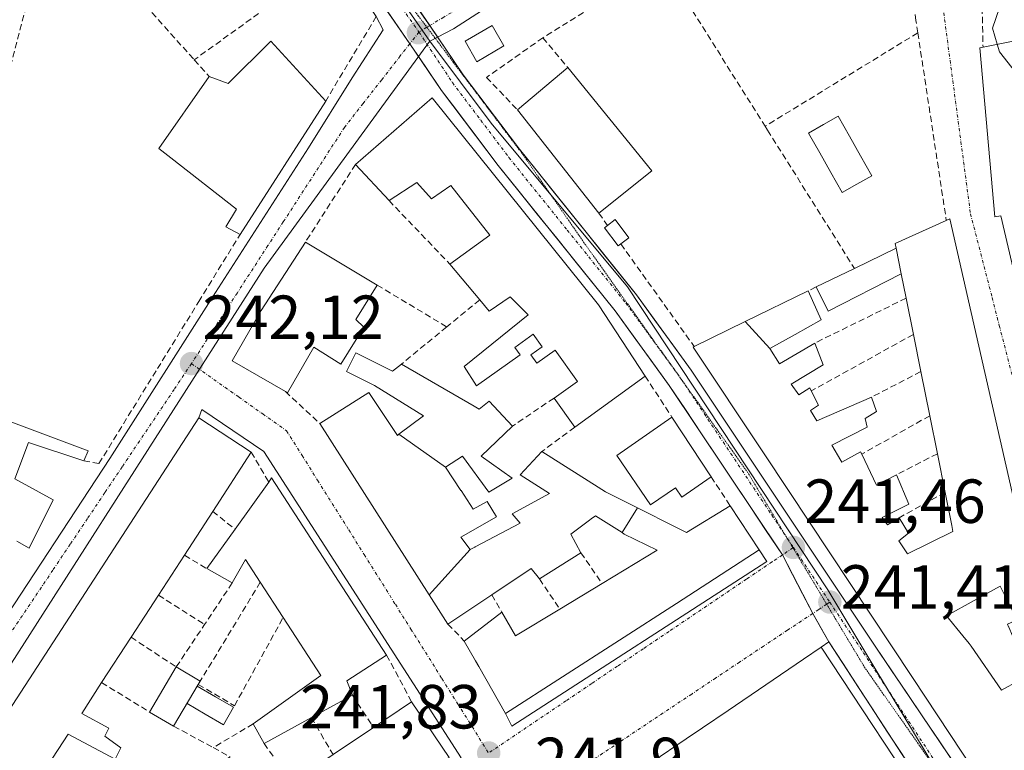
# Model space of a CAD drawing. Units: metres. Extents: x 625993 to 629488, y 4646278 to 4648653.
# Drawn here: x 629030 to 629189, y 4648361 to 4648478 of the extents above; entities that cross this region are included whole.
import ezdxf
from ezdxf.enums import TextEntityAlignment as Align

# ---------------------------------------------------------------- set-up
doc = ezdxf.new("R2010")
doc.units = ezdxf.units.M
doc.header["$MEASUREMENT"] = 0
for name, pattern in [('TRAZO_Y_PUNTO', [1, 0.5, -0.25, 0, -0.25]), ('TRAZOS2', [0.375, 0.25, -0.125]), ('TRAZOSX2', [1.5, 1, -0.5])]:
    doc.linetypes.add(name, pattern=pattern)
for name, color, linetype, lineweight in [('Carretera de calzada única', 19, 'Continuous', 13), ('Carretera de calzada única Cxs', 19, 'Continuous', 13), ('Carretera de calzada única eje', 19, 'TRAZO_Y_PUNTO', 0), ('Carátula', 7, 'Continuous', 5), ('Curva de nivel normal', 36, 'Continuous', 0), ('Edificación', 1, 'Continuous', 13), ('Edificación Cxs', 1, 'Continuous', 13), ('Edificación ligera', 1, 'Continuous', 0), ('Edificación ligera Cxs', 1, 'Continuous', 0), ('Elemento construido', 1, 'Continuous', 0), ('Muro lineal', 1, 'TRAZOSX2', 13), ('Núcleo urbano CxS', 19, 'Continuous', 0), ('Piscina', 142, 'Continuous', 0), ('Piscina CxS', 142, 'Continuous', 0), ('Punto de cota en terreno', 7, 'Continuous', 0), ('Rótulo de punto de cota en terreno', 19, 'Continuous', 0), ('Vía pecuaria eje', 92, 'TRAZOS2', 0), ('Vía urbana eje', 5, 'TRAZO_Y_PUNTO', 0)]:
    doc.layers.add(name, color=color, linetype=linetype, lineweight=lineweight)
doc.styles.add('Arial', font='txt', dxfattribs={"height": 0.2})

# ---------------------------------------------------------------- blocks, each defined once
blk = doc.blocks.new('5PATER')
at = {"layer": 'Carátula', "linetype": 'Continuous', "lineweight": 5}
h = blk.add_hatch(color=250, dxfattribs=at)
edge = h.paths.add_edge_path()
edge.add_ellipse((0, 0.01), major_axis=(-1.33, -1.34), ratio=0.999422, start_angle=0, end_angle=360)
blk = doc.blocks.new('*U190')
at = {"layer": 'Carretera de calzada única Cxs', "color": 19, "linetype": 'Continuous', "lineweight": 13}
for points in [[(629172.26, 4648360.43, 241.33), (629169.93, 4648364.01, 241.32), (629167.6, 4648367.6, 241.37), (629165.26, 4648371.18, 241.38), (629162.93, 4648374.76, 241.39), (629160.6, 4648378.34, 241.36), (629159.31, 4648380.63, 241.37), (629158.01, 4648382.92, 241.39), (629156.38, 4648386.06, 241.42), (629154.75, 4648389.19, 241.44), (629153.12, 4648392.32, 241.44), (629150.52, 4648396.22, 241.47), (629147.93, 4648400.11, 241.49), (629145.33, 4648404.01, 241.52), (629142.73, 4648407.9, 241.52), (629140.13, 4648411.8, 241.52), (629137.54, 4648415.69, 241.51), (629134.94, 4648419.59, 241.55), (629132.04, 4648423.58, 241.53), (629129.13, 4648427.57, 241.58), (629126.23, 4648431.56, 241.6), (629123.1, 4648435.46, 241.64), (629119.97, 4648439.35, 241.68), (629116.84, 4648443.25, 241.69), (629113.7, 4648447.14, 241.72), (629110.57, 4648451.04, 241.76), (629107.44, 4648454.93, 241.82), (629105.16, 4648457.96, 241.84), (629102.88, 4648460.98, 241.87), (629100.59, 4648464.01, 241.88), (629098.31, 4648467.03, 241.91), (629095.76, 4648470.77, 241.91), (629093.2, 4648474.5, 241.89), (629090.71, 4648478.13, 241.86), (629088.23, 4648481.76, 241.85)], [(629093.39, 4648481.84, 241.83), (629096.19, 4648477.74, 241.86), (629099, 4648473.64, 241.91), (629101.8, 4648469.54, 241.91), (629104.81, 4648465.55, 241.87), (629107.82, 4648461.56, 241.82), (629110.83, 4648457.57, 241.78), (629113.52, 4648454.23, 241.77), (629116.2, 4648450.88, 241.73), (629118.89, 4648447.54, 241.74), (629121.58, 4648444.2, 241.68), (629124.27, 4648440.86, 241.65), (629126.95, 4648437.51, 241.61), (629129.64, 4648434.17, 241.59), (629132.58, 4648430.13, 241.58), (629135.53, 4648426.09, 241.57), (629138.47, 4648422.05, 241.58), (629141.15, 4648418.03, 241.52), (629143.83, 4648414.01, 241.54), (629146.51, 4648409.98, 241.52), (629149.19, 4648405.96, 241.53), (629151.87, 4648401.94, 241.47), (629154.55, 4648397.92, 241.47), (629157.23, 4648393.9, 241.46), (629159.91, 4648389.88, 241.44), (629162.59, 4648385.85, 241.41), (629165.27, 4648381.83, 241.37), (629167.95, 4648377.81, 241.36), (629170.58, 4648373.92, 241.31), (629173.2, 4648370.03, 241.31), (629175.83, 4648366.14, 241.28), (629178.46, 4648362.25, 241.28), (629181.08, 4648358.35, 241.26)]]:
    blk.add_polyline3d(points, dxfattribs=at)

msp = doc.modelspace()

# ---------------------------------------------------------------- linework, layer by layer
at = {"layer": 'Carretera de calzada única', "color": 19, "linetype": 'Continuous', "lineweight": 13}
for points in [[(629023.1, 4648584.57), (629046.85, 4648550.8), (629079.36, 4648502.33), (629096.4, 4648477.43)], [(629093.2, 4648474.5), (629075.8, 4648499.92), (629044.32, 4648546.86)], [(629096.4, 4648477.43), (629101.8, 4648469.54), (629110.83, 4648457.57), (629129.64, 4648434.17), (629138.47, 4648422.05), (629167.95, 4648377.81), (629209.97, 4648315.55), (629225.13, 4648292.59), (629235.52, 4648275.5), (629238.23, 4648270.61)], [(629153.12, 4648392.32), (629134.94, 4648419.59), (629126.23, 4648431.56), (629107.44, 4648454.93), (629098.31, 4648467.03), (629093.2, 4648474.5)], [(629158.01, 4648382.92), (629153.12, 4648392.32)], [(629160.6, 4648378.34), (629158.01, 4648382.92)], [(629190.74, 4648333.02), (629188.05, 4648336.99), (629185.36, 4648340.97), (629182.67, 4648344.94), (629179.97, 4648348.91), (629177.28, 4648352.88), (629174.59, 4648356.85), (629172.26, 4648360.43), (629169.93, 4648364.01), (629167.6, 4648367.6), (629165.26, 4648371.18), (629162.93, 4648374.76), (629160.6, 4648378.34)]]:
    msp.add_lwpolyline(points, dxfattribs=at)
at = {"layer": 'Carretera de calzada única eje', "color": 19, "linetype": 'TRAZO_Y_PUNTO', "lineweight": 0}
for points in [[(629069.97, 4648512.46), (629077.58, 4648501.12), (629088.8, 4648484.73), (629094.68, 4648476.4)], [(629094.68, 4648476.4), (629100.06, 4648468.28), (629104.62, 4648462.23), (629109.13, 4648456.25), (629118.53, 4648444.57), (629127.93, 4648432.86), (629132.35, 4648426.8), (629136.15, 4648421.58)], [(629136.15, 4648421.58), (629136.7, 4648420.82), (629136.87, 4648420.57)], [(629136.87, 4648420.57), (629151.44, 4648398.7), (629153.91, 4648394.99)], [(629153.91, 4648394.99), (629154.89, 4648393.52)], [(629154.89, 4648393.52), (629160.74, 4648384.74)], [(629160.74, 4648384.74), (629166.16, 4648376.61), (629184.38, 4648348.97), (629191.43, 4648338.52)]]:
    msp.add_lwpolyline(points, dxfattribs=at)
at = {"layer": 'Curva de nivel normal', "color": 36, "linetype": 'Continuous', "lineweight": 0}
for points in [[(629188.06, 4648480.3, 240), (629186.91, 4648477.02, 240), (629187.67, 4648474.44, 240)], [(629187.67, 4648474.44, 240), (629188.02, 4648473.24, 240), (629190.02, 4648470.68, 240), (629192.31, 4648466.41, 240), (629194.08, 4648459.82, 240), (629194.91, 4648455.08, 240), (629196.04, 4648450.99, 240), (629196.08, 4648445.22, 240), (629196.96, 4648434.28, 240), (629200.69, 4648418.54, 240), (629203.42, 4648411.31, 240), (629206.21, 4648398.76, 240), (629210.26, 4648388.13, 240), (629215.5, 4648375.8, 240), (629219.57, 4648367.51, 240), (629221.87, 4648361.79, 240), (629224.98, 4648355.39, 240), (629225.06, 4648354.42, 240)]]:
    msp.add_polyline3d(points, dxfattribs=at)
at = {"layer": 'Edificación', "color": 1, "linetype": 'Continuous', "lineweight": 13}
for points in [[(629199.69, 4648398.05, 240.89), (629188.26, 4648446.84, 240.67), (629187.27, 4648446.69, 240.67), (629184.9, 4648473.89, 240.38), (629185.39, 4648473.98, 240.36), (629200.64, 4648477.03, 239.15)], [(629070.85, 4648474.92, 241.52), (629079.69, 4648465.31, 241.96), (629065.92, 4648443.87, 242.14), (629063.62, 4648445.1, 241.83), (629065.35, 4648447.9, 241.86), (629054.79, 4648456.19, 241.57), (629052.87, 4648457.69, 241.67), (629060.94, 4648469.28, 241.65), (629064.01, 4648468.13, 241.68), (629070.85, 4648474.92, 241.52)], [(629132.14, 4648454.08, 241.78), (629123.58, 4648447.26, 241.77), (629110.53, 4648463.87, 241.89), (629118.6, 4648470.69, 241.87), (629132.14, 4648454.08, 241.78)], [(629096.78, 4648465.83, 241.95), (629123.53, 4648432.55, 241.64), (629131.05, 4648421.08, 241.59), (629119.74, 4648412.87, 241.75), (629116.4, 4648417.55, 241.71), (629120.16, 4648420.23, 241.69), (629116.58, 4648425.24, 241.69), (629113.65, 4648423.15, 241.64), (629112.69, 4648424.5, 241.65), (629114.51, 4648425.8, 241.68), (629113.07, 4648427.81, 241.72), (629110.09, 4648425.68, 241.69), (629110.94, 4648424.5, 241.65), (629103.94, 4648419.5, 241.68), (629101.96, 4648422.62, 241.66), (629112.26, 4648430.94, 241.76), (629109.32, 4648433.83, 241.75), (629105.98, 4648431.53, 241.72), (629104.46, 4648433.35, 241.7), (629099.66, 4648439.08, 241.66), (629106.05, 4648443.74, 241.76), (629099.78, 4648451.74, 241.84), (629096.71, 4648449.58, 241.82), (629094.35, 4648452.19, 241.95), (629089.86, 4648449.31, 241.91), (629084.48, 4648455.13, 242.07), (629096.78, 4648465.83, 241.95)], [(629151.1, 4648425.51, 241.84), (629152.64, 4648423.08, 241.8), (629158.35, 4648426.4, 241.49), (629159.69, 4648422.89, 241.43), (629154.51, 4648419.8, 241.6), (629155.78, 4648418.08, 241.54), (629157.51, 4648419.17, 241.52), (629157.76, 4648418.69, 241.52), (629158.92, 4648416.42, 241.54), (629157.64, 4648415.53, 241.55), (629158.64, 4648413.87, 241.56), (629167.43, 4648417.69, 241.49), (629168.26, 4648415.39, 241.44), (629166.46, 4648414.24, 241.42), (629166.78, 4648412.89, 241.39), (629161.05, 4648409.96, 241.48), (629162.54, 4648407.5, 241.4), (629162.69, 4648407.26, 241.4), (629165.71, 4648408.93, 241.3), (629165.89, 4648408.53, 241.29), (629168.26, 4648403.55, 241.19), (629171.46, 4648405.21, 241.06), (629173.44, 4648400.48, 241.25), (629169.16, 4648398.37, 241.37), (629170.05, 4648397.15, 241.37), (629171.9, 4648398.3, 241.34), (629173.38, 4648395.8, 241.31), (629171.85, 4648394.6, 241.34), (629173.26, 4648392.48, 241.34), (629180.55, 4648396.07, 241.18), (629180.35, 4648397.07, 241.17), (629179.28, 4648402.37, 241.22), (629178.05, 4648408.6, 241.18), (629176.82, 4648414.71, 241.39), (629175.39, 4648421.81, 241.55), (629174.19, 4648427.78, 241.33), (629173.03, 4648433.62, 241.22), (629172.24, 4648437.55, 241.25), (629171.42, 4648441.63, 241.34), (629171.26, 4648442.41, 241.35), (629179.48, 4648446.12, 240.99), (629180.03, 4648446.37, 240.92), (629190.35, 4648401.19, 241)], [(629085.79, 4648428.94, 241.93), (629082.12, 4648423, 241.84), (629077.78, 4648425.73, 242), (629073.55, 4648418.4, 241.95), (629073.19, 4648418.6, 241.96), (629064.64, 4648423.55, 242.17), (629069.31, 4648431.65, 242.17), (629076.42, 4648442.64, 242.16), (629087.94, 4648435.72, 241.76), (629084.5, 4648430.17, 241.97), (629085.79, 4648428.94, 241.93)], [(629147.12, 4648429.84, 241.82), (629157.26, 4648434.78, 241.88), (629159.37, 4648430.12, 241.55), (629155.17, 4648427.78, 241.66), (629151.1, 4648425.51, 241.84)], [(629214.21, 4648312.03, 241.11), (629189.48, 4648349.31, 241.23), (629185.58, 4648355.18, 241.28), (629184.1, 4648357.41, 241.29), (629184.07, 4648357.46, 241.29), (629174.02, 4648372.62, 241.33), (629170.65, 4648377.69, 241.38), (629154.08, 4648402.66, 241.49), (629150.07, 4648408.72, 241.6), (629138.76, 4648425.76, 241.66), (629138.94, 4648425.85, 241.67), (629147.12, 4648429.84, 241.82)], [(629151.1, 4648425.51, 241.84), (629147.12, 4648429.84, 241.82)], [(629151.1, 4648425.51, 241.84), (629147.12, 4648429.84, 241.82)], [(629091.44, 4648411.72, 241.98), (629095.42, 4648414.69, 241.88), (629087.55, 4648419.55, 241.88), (629083.05, 4648421.8, 241.85), (629084.55, 4648424.8, 241.88), (629090.42, 4648421.87, 241.87), (629091.85, 4648423.02, 241.84), (629103.56, 4648416.26, 241.71), (629104.38, 4648415.78, 241.7), (629105.98, 4648417.05, 241.69), (629109.71, 4648413.03, 241.74), (629104.67, 4648408.18, 241.86), (629109.67, 4648404.68, 241.9), (629105.92, 4648402.44, 241.93), (629101.67, 4648408.18, 241.9), (629098.92, 4648406.43, 241.95)], [(629096.32, 4648385.93, 241.92), (629078.72, 4648413.48, 241.97), (629086.6, 4648418.46, 241.88), (629091.21, 4648411.55, 241.99), (629091.44, 4648411.72, 241.98)], [(629021.71, 4648416.48, 241.93), (629041.48, 4648409.07, 241.97), (629040.78, 4648407.46, 242.04), (629031.87, 4648410.4, 241.97), (629029.71, 4648404.58, 242.04), (629035.85, 4648401.19, 242.23), (629032.01, 4648393.44, 242.37), (629030.01, 4648394.52, 242.35)], [(629044.8, 4648364.46, 242.29), (629044.17, 4648363.18, 242.29), (629046.73, 4648361.32, 242.19), (629046.31, 4648360.47, 242.15), (629045.82, 4648359.46, 242.11), (629038.25, 4648363.49, 242.3), (629034.94, 4648358.42, 242.33), (629030.74, 4648351.94, 242.44), (629026.25, 4648345.01, 242.22), (629021.67, 4648337.98, 242.17), (629016.98, 4648330.73, 242.24), (629011.08, 4648334.56, 242.33), (629008.52, 4648336.23, 242.28), (629059.27, 4648414.37, 242.16), (629067.71, 4648408.87, 242.19), (629061.51, 4648399.32, 242.29), (629056.95, 4648392.27, 242.33), (629052.78, 4648385.85, 242.26), (629048.37, 4648379.09, 242.29), (629043.65, 4648371.81, 242.29), (629040.44, 4648366.85, 242.29), (629044.8, 4648364.46, 242.29)], [(629141.67, 4648404.88, 241.59), (629136.93, 4648401.64, 241.59), (629135.91, 4648403.12, 241.6), (629131.92, 4648400.4, 241.6), (629126.49, 4648408.33, 241.69), (629135.36, 4648414.5, 241.54), (629141.67, 4648404.88, 241.59)], [(629098.92, 4648406.43, 241.95), (629091.44, 4648411.72, 241.98)], [(629098.92, 4648406.43, 241.95), (629091.44, 4648411.72, 241.98)], [(629102.92, 4648393.19, 241.97), (629103.67, 4648393.59, 241.97), (629103.71, 4648393.61, 241.97), (629110.94, 4648397.45, 241.98), (629109.69, 4648398.95, 241.98), (629115.69, 4648402.2, 241.85), (629110.94, 4648405.2, 241.88), (629114.44, 4648408.95, 241.77), (629123.49, 4648403.21, 241.7), (629124.69, 4648402.45, 241.69), (629129.82, 4648399.88, 241.64)], [(629098.92, 4648406.43, 241.95), (629101.43, 4648402.67, 241.93), (629101.44, 4648402.66, 241.93), (629103.42, 4648399.69, 241.95), (629105.67, 4648400.94, 241.95), (629107.17, 4648398.44, 241.98), (629101.42, 4648395.19, 241.97), (629102.92, 4648393.19, 241.97)], [(629070.98, 4648404.7, 242.13), (629089.48, 4648376.22, 241.91), (629083.07, 4648372.06, 242.02), (629083.98, 4648369.76, 242.01), (629077.39, 4648366.18, 241.96), (629069.76, 4648362.01, 241.73), (629068.03, 4648365.16, 241.69), (629078.92, 4648372.96, 242.02), (629072.85, 4648382.26, 242.01), (629069.16, 4648387.92, 242.02), (629066.76, 4648391.58, 242.12), (629064.64, 4648387.82, 242.12), (629060.55, 4648390.12, 242.32), (629065.1, 4648396.47, 242.27), (629070.51, 4648404.05, 242.16), (629070.98, 4648404.7, 242.13)], [(629129.82, 4648399.88, 241.64), (629135.98, 4648396.8, 241.6), (629137.68, 4648395.95, 241.61), (629144.73, 4648400.22, 241.54), (629149.39, 4648393.12, 241.47), (629136.09, 4648384.54, 241.69), (629108.62, 4648366.81, 241.83), (629104.28, 4648374.39, 241.88), (629103.78, 4648375.28, 241.88), (629101.96, 4648378.46, 241.92), (629108.03, 4648383.13, 241.95), (629110.21, 4648379.3, 241.91), (629117.34, 4648383.62, 241.88), (629124.13, 4648387.74, 241.79), (629131.23, 4648392.04, 241.82), (629132.96, 4648393.09, 241.77), (629127.69, 4648395.69, 241.76), (629127.35, 4648395.91, 241.76)], [(629127.35, 4648395.91, 241.76), (629123.07, 4648398.62, 241.77), (629122.37, 4648398.11, 241.77), (629122.1, 4648397.9, 241.77), (629119.1, 4648395.69, 241.8), (629120.71, 4648392.68, 241.75), (629114.05, 4648388.46, 241.84), (629112.71, 4648390.12, 241.87), (629106.37, 4648385.9, 241.95), (629099.34, 4648381.21, 241.91), (629096.34, 4648385.91, 241.92), (629096.32, 4648385.93, 241.92)], [(629129.82, 4648399.88, 241.64), (629127.35, 4648395.91, 241.76)], [(629129.82, 4648399.88, 241.64), (629127.35, 4648395.91, 241.76)], [(629096.32, 4648385.93, 241.92), (629102.92, 4648393.19, 241.97)], [(629096.32, 4648385.93, 241.92), (629102.92, 4648393.19, 241.97)], [(629190.9, 4648381.89, 241.26), (629189.28, 4648385.04, 241.19), (629188.12, 4648387.3, 241.17), (629183.96, 4648384.99, 241.21), (629179.54, 4648382.53, 241.24), (629182.13, 4648379.32, 241.23), (629183.15, 4648378.07, 241.26), (629183.46, 4648377.68, 241.28), (629188.34, 4648370.59, 241.36), (629191.08, 4648372.06, 241.36)], [(629190.9, 4648381.89, 241.26), (629189.28, 4648385.04, 241.19), (629188.12, 4648387.3, 241.17), (629183.96, 4648384.99, 241.21), (629179.54, 4648382.53, 241.24), (629182.13, 4648379.32, 241.23), (629183.15, 4648378.07, 241.26), (629183.46, 4648377.68, 241.28), (629188.34, 4648370.59, 241.36), (629191.08, 4648372.06, 241.36)], [(629147.57, 4648343.08, 241.57), (629149.77, 4648344.58, 241.66), (629156.62, 4648349.21, 241.78), (629151.43, 4648356.42, 241.82), (629149.71, 4648358.81, 241.84), (629143.46, 4648354.62, 241.8), (629136.73, 4648350.1, 241.64), (629130.1, 4648345.62, 241.78), (629123.41, 4648341.12, 242.02), (629117.3, 4648337.01, 241.91), (629109.38, 4648331.69, 242.02), (629107.37, 4648332.72, 242.08), (629099.46, 4648336.8, 242.04), (629104.53, 4648340.24, 242.03), (629137.66, 4648362.76, 241.76), (629140.29, 4648364.54, 241.77), (629144.4, 4648367.33, 241.67), (629156.52, 4648375.57, 241.47), (629159.37, 4648377.51, 241.38), (629177.76, 4648349.6, 241.35), (629198.67, 4648317.85, 241.25)], [(629059.19, 4648371.49, 241.89), (629055.23, 4648364.78, 242.08), (629051.37, 4648367.05, 242.24), (629055.64, 4648374.32, 242.17), (629059.51, 4648372.05, 241.89), (629059.19, 4648371.49, 241.89)], [(629099.53, 4648359.78, 241.88), (629080.28, 4648346.8, 242.01), (629074.25, 4648355.75, 241.79), (629080.87, 4648360.21, 241.99), (629087.35, 4648364.59, 242.03), (629093.49, 4648368.72, 241.94), (629099.53, 4648359.78, 241.88)]]:
    msp.add_polyline3d(points, dxfattribs=at)
at = {"layer": 'Edificación Cxs', "color": 1, "linetype": 'Continuous', "lineweight": 13}
for points in [[(629199.69, 4648398.05, 240.89), (629188.26, 4648446.84, 240.67), (629187.27, 4648446.69, 240.67), (629184.9, 4648473.89, 240.38), (629185.39, 4648473.98, 240.36), (629200.64, 4648477.03, 239.15)], [(629184.07, 4648357.46, 241.29), (629174.02, 4648372.62, 241.33), (629170.65, 4648377.69, 241.38), (629154.08, 4648402.66, 241.49), (629150.07, 4648408.72, 241.6), (629138.76, 4648425.76, 241.66), (629138.94, 4648425.85, 241.67), (629147.12, 4648429.84, 241.82), (629151.1, 4648425.51, 241.84), (629152.64, 4648423.08, 241.8), (629158.35, 4648426.4, 241.49), (629159.69, 4648422.89, 241.43), (629154.51, 4648419.8, 241.6), (629155.78, 4648418.08, 241.54), (629157.51, 4648419.17, 241.52), (629157.76, 4648418.69, 241.52), (629158.92, 4648416.42, 241.54), (629157.64, 4648415.53, 241.55), (629158.64, 4648413.87, 241.56), (629167.43, 4648417.69, 241.49), (629168.26, 4648415.39, 241.44), (629166.46, 4648414.24, 241.42), (629166.78, 4648412.89, 241.39), (629161.05, 4648409.96, 241.48), (629162.54, 4648407.5, 241.4), (629162.69, 4648407.26, 241.4), (629165.71, 4648408.93, 241.3), (629165.89, 4648408.53, 241.29), (629168.26, 4648403.55, 241.19), (629171.46, 4648405.21, 241.06), (629173.44, 4648400.48, 241.25), (629169.16, 4648398.37, 241.37), (629170.05, 4648397.15, 241.37), (629171.9, 4648398.3, 241.34), (629173.38, 4648395.8, 241.31), (629171.85, 4648394.6, 241.34), (629173.26, 4648392.48, 241.34), (629180.55, 4648396.07, 241.18), (629180.35, 4648397.07, 241.17), (629179.28, 4648402.37, 241.22), (629178.05, 4648408.6, 241.18), (629176.82, 4648414.71, 241.39), (629175.39, 4648421.81, 241.55), (629174.19, 4648427.78, 241.33), (629173.03, 4648433.62, 241.22), (629172.24, 4648437.55, 241.25), (629171.42, 4648441.63, 241.34), (629171.26, 4648442.41, 241.35), (629179.48, 4648446.12, 240.99), (629180.03, 4648446.37, 240.92), (629190.35, 4648401.19, 241)], [(629021.71, 4648416.48, 241.93), (629041.48, 4648409.07, 241.97), (629040.78, 4648407.46, 242.04), (629031.87, 4648410.4, 241.97), (629029.71, 4648404.58, 242.04), (629035.85, 4648401.19, 242.23), (629032.01, 4648393.44, 242.37), (629030.01, 4648394.52, 242.35)], [(629189.28, 4648385.04, 241.19), (629188.12, 4648387.3, 241.17), (629183.96, 4648384.99, 241.21), (629179.54, 4648382.53, 241.24), (629182.13, 4648379.32, 241.23), (629183.15, 4648378.07, 241.26), (629183.46, 4648377.68, 241.28), (629188.34, 4648370.59, 241.36), (629191.08, 4648372.06, 241.36)], [(629104.53, 4648340.24, 242.03), (629137.66, 4648362.76, 241.76), (629140.29, 4648364.54, 241.77), (629144.4, 4648367.33, 241.67), (629156.52, 4648375.57, 241.47), (629159.37, 4648377.51, 241.38), (629177.76, 4648349.6, 241.35)]]:
    msp.add_polyline3d(points, dxfattribs=at)
for points in [[(629070.85, 4648474.92, 241.52), (629079.69, 4648465.31, 241.96), (629065.92, 4648443.87, 242.14), (629063.62, 4648445.1, 241.83), (629065.35, 4648447.9, 241.86), (629054.79, 4648456.19, 241.57), (629052.87, 4648457.69, 241.67), (629060.94, 4648469.28, 241.65), (629064.01, 4648468.13, 241.68), (629070.85, 4648474.92, 241.52)], [(629132.14, 4648454.08, 241.78), (629123.58, 4648447.26, 241.77), (629110.53, 4648463.87, 241.89), (629118.6, 4648470.69, 241.87), (629132.14, 4648454.08, 241.78)], [(629096.78, 4648465.83, 241.95), (629123.53, 4648432.55, 241.64), (629131.05, 4648421.08, 241.59), (629119.74, 4648412.87, 241.75), (629116.4, 4648417.55, 241.71), (629120.16, 4648420.23, 241.69), (629116.58, 4648425.24, 241.69), (629113.65, 4648423.15, 241.64), (629112.69, 4648424.5, 241.65), (629114.51, 4648425.8, 241.68), (629113.07, 4648427.81, 241.72), (629110.09, 4648425.68, 241.69), (629110.94, 4648424.5, 241.65), (629103.94, 4648419.5, 241.68), (629101.96, 4648422.62, 241.66), (629112.26, 4648430.94, 241.76), (629109.32, 4648433.83, 241.75), (629105.98, 4648431.53, 241.72), (629104.46, 4648433.35, 241.7), (629099.66, 4648439.08, 241.66), (629106.05, 4648443.74, 241.76), (629099.78, 4648451.74, 241.84), (629096.71, 4648449.58, 241.82), (629094.35, 4648452.19, 241.95), (629089.86, 4648449.31, 241.91), (629084.48, 4648455.13, 242.07), (629096.78, 4648465.83, 241.95)], [(629085.79, 4648428.94, 241.93), (629082.12, 4648423, 241.84), (629077.78, 4648425.73, 242), (629073.55, 4648418.4, 241.95), (629073.19, 4648418.6, 241.96), (629064.64, 4648423.55, 242.17), (629069.31, 4648431.65, 242.17), (629076.42, 4648442.64, 242.16), (629087.94, 4648435.72, 241.76), (629084.5, 4648430.17, 241.97), (629085.79, 4648428.94, 241.93)], [(629151.1, 4648425.51, 241.84), (629147.12, 4648429.84, 241.82), (629157.26, 4648434.78, 241.88), (629159.37, 4648430.12, 241.55), (629155.17, 4648427.78, 241.66), (629151.1, 4648425.51, 241.84)], [(629098.92, 4648406.43, 241.95), (629091.44, 4648411.72, 241.98), (629095.42, 4648414.69, 241.88), (629087.55, 4648419.55, 241.88), (629083.05, 4648421.8, 241.85), (629084.55, 4648424.8, 241.88), (629090.42, 4648421.87, 241.87), (629091.85, 4648423.02, 241.84), (629103.56, 4648416.26, 241.71), (629104.38, 4648415.78, 241.7), (629105.98, 4648417.05, 241.69), (629109.71, 4648413.03, 241.74), (629104.67, 4648408.18, 241.86), (629109.67, 4648404.68, 241.9), (629105.92, 4648402.44, 241.93), (629101.67, 4648408.18, 241.9), (629098.92, 4648406.43, 241.95)], [(629091.44, 4648411.72, 241.98), (629098.92, 4648406.43, 241.95), (629101.43, 4648402.67, 241.93), (629101.44, 4648402.66, 241.93), (629103.42, 4648399.69, 241.95), (629105.67, 4648400.94, 241.95), (629107.17, 4648398.44, 241.98), (629101.42, 4648395.19, 241.97), (629102.92, 4648393.19, 241.97), (629096.32, 4648385.93, 241.92), (629078.72, 4648413.48, 241.97), (629086.6, 4648418.46, 241.88), (629091.21, 4648411.55, 241.99), (629091.44, 4648411.72, 241.98)], [(629044.8, 4648364.46, 242.29), (629044.17, 4648363.18, 242.29), (629046.73, 4648361.32, 242.19), (629046.31, 4648360.47, 242.15), (629045.82, 4648359.46, 242.11), (629038.25, 4648363.49, 242.3), (629034.94, 4648358.42, 242.33), (629030.74, 4648351.94, 242.44), (629026.25, 4648345.01, 242.22), (629021.67, 4648337.98, 242.17), (629016.98, 4648330.73, 242.24), (629011.08, 4648334.56, 242.33), (629008.52, 4648336.23, 242.28), (629059.27, 4648414.37, 242.16), (629067.71, 4648408.87, 242.19), (629061.51, 4648399.32, 242.29), (629056.95, 4648392.27, 242.33), (629052.78, 4648385.85, 242.26), (629048.37, 4648379.09, 242.29), (629043.65, 4648371.81, 242.29), (629040.44, 4648366.85, 242.29), (629044.8, 4648364.46, 242.29)], [(629141.67, 4648404.88, 241.59), (629136.93, 4648401.64, 241.59), (629135.91, 4648403.12, 241.6), (629131.92, 4648400.4, 241.6), (629126.49, 4648408.33, 241.69), (629135.36, 4648414.5, 241.54), (629141.67, 4648404.88, 241.59)], [(629129.82, 4648399.88, 241.64), (629127.35, 4648395.91, 241.76), (629123.07, 4648398.62, 241.77), (629122.37, 4648398.11, 241.77), (629122.1, 4648397.9, 241.77), (629119.1, 4648395.69, 241.8), (629120.71, 4648392.68, 241.75), (629114.05, 4648388.46, 241.84), (629112.71, 4648390.12, 241.87), (629106.37, 4648385.9, 241.95), (629099.34, 4648381.21, 241.91), (629096.34, 4648385.91, 241.92), (629096.32, 4648385.93, 241.92), (629102.92, 4648393.19, 241.97), (629103.67, 4648393.59, 241.97), (629103.71, 4648393.61, 241.97), (629110.94, 4648397.45, 241.98), (629109.69, 4648398.95, 241.98), (629115.69, 4648402.2, 241.85), (629110.94, 4648405.2, 241.88), (629114.44, 4648408.95, 241.77), (629123.49, 4648403.21, 241.7), (629124.69, 4648402.45, 241.69), (629129.82, 4648399.88, 241.64)], [(629070.98, 4648404.7, 242.13), (629089.48, 4648376.22, 241.91), (629083.07, 4648372.06, 242.02), (629083.98, 4648369.76, 242.01), (629077.39, 4648366.18, 241.96), (629069.76, 4648362.01, 241.73), (629068.03, 4648365.16, 241.69), (629078.92, 4648372.96, 242.02), (629072.85, 4648382.26, 242.01), (629069.16, 4648387.92, 242.02), (629066.76, 4648391.58, 242.12), (629064.64, 4648387.82, 242.12), (629060.55, 4648390.12, 242.32), (629065.1, 4648396.47, 242.27), (629070.51, 4648404.05, 242.16), (629070.98, 4648404.7, 242.13)], [(629127.35, 4648395.91, 241.76), (629129.82, 4648399.88, 241.64), (629135.98, 4648396.8, 241.6), (629137.68, 4648395.95, 241.61), (629144.73, 4648400.22, 241.54), (629149.39, 4648393.12, 241.47), (629136.09, 4648384.54, 241.69), (629108.62, 4648366.81, 241.83), (629104.28, 4648374.39, 241.88), (629103.78, 4648375.28, 241.88), (629101.96, 4648378.46, 241.92), (629108.03, 4648383.13, 241.95), (629110.21, 4648379.3, 241.91), (629117.34, 4648383.62, 241.88), (629124.13, 4648387.74, 241.79), (629131.23, 4648392.04, 241.82), (629132.96, 4648393.09, 241.77), (629127.69, 4648395.69, 241.76), (629127.35, 4648395.91, 241.76)], [(629190.9, 4648381.89, 241.26), (629189.32, 4648381.21, 241.28), (629189.51, 4648380.78, 241.29), (629189.52, 4648380.74, 241.29), (629189.53, 4648380.72, 241.29), (629190.13, 4648379.32, 241.34), (629192.85, 4648373.01, 241.33), (629191.08, 4648372.06, 241.36), (629188.34, 4648370.59, 241.36), (629183.46, 4648377.68, 241.28), (629183.15, 4648378.07, 241.26), (629182.13, 4648379.32, 241.23), (629179.54, 4648382.53, 241.24), (629183.96, 4648384.99, 241.21), (629188.12, 4648387.3, 241.17), (629189.28, 4648385.04, 241.19), (629190.9, 4648381.89, 241.26)], [(629059.19, 4648371.49, 241.89), (629055.23, 4648364.78, 242.08), (629051.37, 4648367.05, 242.24), (629055.64, 4648374.32, 242.17), (629059.51, 4648372.05, 241.89), (629059.19, 4648371.49, 241.89)], [(629099.53, 4648359.78, 241.88), (629080.28, 4648346.8, 242.01), (629074.25, 4648355.75, 241.79), (629080.87, 4648360.21, 241.99), (629087.35, 4648364.59, 242.03), (629093.49, 4648368.72, 241.94), (629099.53, 4648359.78, 241.88)]]:
    msp.add_polyline3d(points, close=True, dxfattribs=at)
at = {"layer": 'Edificación ligera', "color": 1, "linetype": 'Continuous', "lineweight": 0}
for points in [[(629108.35, 4648474.19, 242.11), (629104.01, 4648471.64, 241.98), (629102.1, 4648474.93, 241.94), (629106.43, 4648477.48, 242.05), (629108.35, 4648474.19, 242.11)], [(629127.14, 4648442.33, 241.66), (629126.73, 4648442.01, 241.66), (629124.51, 4648444.94, 241.71), (629125, 4648445.32, 241.72), (629126.21, 4648446.25, 241.76), (629128.44, 4648443.33, 241.68), (629127.14, 4648442.33, 241.66)], [(629172.24, 4648437.55, 241.25), (629160.5, 4648431.54, 241.56), (629158.56, 4648435.41, 241.79), (629164.71, 4648438.39, 241.5), (629171.42, 4648441.63, 241.34)], [(629171.42, 4648441.63, 241.34), (629172.24, 4648437.55, 241.25)]]:
    msp.add_polyline3d(points, dxfattribs=at)
at = {"layer": 'Edificación ligera Cxs', "color": 1, "linetype": 'Continuous', "lineweight": 0}
for points in [[(629108.35, 4648474.19, 242.11), (629104.01, 4648471.64, 241.98), (629102.1, 4648474.93, 241.94), (629106.43, 4648477.48, 242.05), (629108.35, 4648474.19, 242.11)], [(629127.14, 4648442.33, 241.66), (629126.73, 4648442.01, 241.66), (629124.51, 4648444.94, 241.71), (629125, 4648445.32, 241.72), (629126.21, 4648446.25, 241.76), (629128.44, 4648443.33, 241.68), (629127.14, 4648442.33, 241.66)], [(629172.24, 4648437.55, 241.25), (629160.5, 4648431.54, 241.56), (629158.56, 4648435.41, 241.79), (629164.71, 4648438.39, 241.5), (629171.42, 4648441.63, 241.34), (629172.24, 4648437.55, 241.25)]]:
    msp.add_polyline3d(points, close=True, dxfattribs=at)
at = {"layer": 'Elemento construido', "color": 1, "linetype": 'Continuous', "lineweight": 0}
for points in [[(629003.97, 4648378.58, 242.2), (628996.21, 4648345.35, 242.15), (628996.09, 4648344.61, 242.15), (628996.13, 4648343.87, 242.15), (628996.31, 4648343.14, 242.16), (628996.63, 4648342.48, 242.16), (628997.09, 4648341.89, 242.16), (628997.66, 4648341.41, 242.17), (628998.31, 4648341.05, 242.18), (628999.03, 4648340.83, 242.19), (628999.77, 4648340.77, 242.21), (629000.51, 4648340.86, 242.23), (629001.21, 4648341.1, 242.25), (629008.71, 4648352.34, 242.22), (629026.21, 4648379.33, 242.15), (629044.95, 4648407.81, 242.09), (629061.95, 4648434.55, 242.05), (629076.94, 4648457.79, 242.1), (629083.94, 4648469.03, 241.94), (629088.94, 4648476.78, 241.89), (629087.82, 4648478.89, 241.86)], [(629008.52, 4648336.23, 242.28), (629006.27, 4648333.48, 242.23), (629005.72, 4648332.64, 242.21), (629005.37, 4648331.71, 242.2), (629005.21, 4648330.72, 242.18), (629005.27, 4648329.72, 242.17), (629005.53, 4648328.76, 242.17), (629005.99, 4648327.87, 242.17), (629006.62, 4648327.09, 242.16), (629007.4, 4648326.47, 242.15), (629008.3, 4648326.02, 242.14), (629009.27, 4648325.78, 242.13), (629010.27, 4648325.73, 242.13), (629022.51, 4648327.73, 242.02), (629067.25, 4648337.47, 241.98), (629069.99, 4648338.97, 242), (629072.99, 4648340.97, 242.07), (629101.48, 4648359.71, 241.84), (629069.75, 4648408.94, 242.08), (629059.76, 4648415.69, 242.14), (629059.27, 4648414.37, 242.16)], [(629108.62, 4648366.81, 241.83), (629109.62, 4648364.81, 241.81), (629150.61, 4648391.29, 241.45), (629149.39, 4648393.12, 241.47)], [(629218.56, 4648286.37, 241.23), (629220.31, 4648288.12, 241.12), (629210.57, 4648302.86, 241.14), (629198.82, 4648321.11, 241.18), (629174.59, 4648356.85, 241.32), (629160.6, 4648378.34, 241.36), (629159.37, 4648377.51, 241.38)]]:
    msp.add_polyline3d(points, dxfattribs=at)
at = {"layer": 'Muro lineal', "color": 1, "linetype": 'TRAZOSX2', "lineweight": 13}
for points in [[(629174.9, 4648476.28, 240.7), (629174.6, 4648478.26, 240.72), (629171.34, 4648499.8, 240.64), (629168, 4648509.1, 240.96), (629133.89, 4648487.44, 241.92)], [(629035.66, 4648496.55, 242.22), (629027.6, 4648465.45, 242.07), (629023.51, 4648449.72, 241.94), (629019.92, 4648435.83, 241.88), (629016.52, 4648422.69, 242.11)], [(629081.05, 4648488.17, 241.89), (629058.55, 4648471.94, 241.57)], [(629081.05, 4648488.17, 241.89), (629087.82, 4648478.89, 241.86), (629079.69, 4648465.31, 241.96)], [(629133.89, 4648487.44, 241.92), (629114.62, 4648475.5, 242.03)], [(629133.89, 4648487.44, 241.92), (629150.34, 4648461.25, 241.59)], [(629047.71, 4648483.98, 241.42), (629058.55, 4648471.94, 241.57)], [(629186.17, 4648481.93, 240.1), (629185.22, 4648481.83, 240.15), (629185.39, 4648473.98, 240.36)], [(629174.9, 4648476.28, 240.7), (629150.34, 4648461.25, 241.59)], [(629174.9, 4648476.28, 240.7), (629179.48, 4648446.12, 240.99)], [(629114.62, 4648475.5, 242.03), (629105.55, 4648469.12, 241.95), (629110.53, 4648463.87, 241.89)], [(629114.62, 4648475.5, 242.03), (629118.6, 4648470.69, 241.87)], [(629058.55, 4648471.94, 241.57), (629060.94, 4648469.28, 241.65)], [(629150.34, 4648461.25, 241.59), (629150.74, 4648460.62, 241.59), (629164.71, 4648438.39, 241.5)], [(629084.48, 4648455.13, 242.07), (629076.42, 4648442.64, 242.16)], [(629089.86, 4648449.31, 241.91), (629099.66, 4648439.08, 241.66)], [(629123.58, 4648447.26, 241.77), (629125, 4648445.32, 241.72)], [(629040.78, 4648407.46, 242.04), (629043.21, 4648407.01, 242.07), (629052.62, 4648422.28, 241.98), (629059.26, 4648433.05, 241.97), (629065.92, 4648443.87, 242.14)], [(629127.14, 4648442.33, 241.66), (629138.94, 4648425.85, 241.67)], [(629087.94, 4648435.72, 241.76), (629099.14, 4648428.99, 241.73)], [(629158.56, 4648435.41, 241.79), (629157.26, 4648434.78, 241.88)], [(629104.46, 4648433.35, 241.7), (629099.14, 4648428.99, 241.73)], [(629173.03, 4648433.62, 241.22), (629158.35, 4648426.4, 241.49)], [(629099.14, 4648428.99, 241.73), (629091.85, 4648423.02, 241.84)], [(629174.19, 4648427.78, 241.33), (629157.76, 4648418.69, 241.52)], [(629131.05, 4648421.08, 241.59), (629135.36, 4648414.5, 241.54)], [(629175.39, 4648421.81, 241.55), (629167.43, 4648417.69, 241.49)], [(629073.19, 4648418.6, 241.96), (629078.72, 4648413.48, 241.97)], [(629116.4, 4648417.55, 241.71), (629109.71, 4648413.03, 241.74)], [(629176.82, 4648414.71, 241.39), (629165.89, 4648408.53, 241.29)], [(629119.74, 4648412.87, 241.75), (629114.44, 4648408.95, 241.77)], [(629067.71, 4648408.87, 242.19), (629070.51, 4648404.05, 242.16)], [(629178.05, 4648408.6, 241.18), (629171.46, 4648405.21, 241.06)], [(629141.67, 4648404.88, 241.59), (629144.73, 4648400.22, 241.54)], [(629179.28, 4648402.37, 241.22), (629171.9, 4648398.3, 241.34)], [(629061.51, 4648399.32, 242.29), (629065.1, 4648396.47, 242.27)], [(629056.95, 4648392.27, 242.33), (629060.55, 4648390.12, 242.32)], [(629120.71, 4648392.68, 241.75), (629124.13, 4648387.74, 241.79)], [(629069.16, 4648387.92, 242.02), (629059.51, 4648372.05, 241.89)], [(629064.64, 4648387.82, 242.12), (629060.21, 4648381.15, 242.09)], [(629114.05, 4648388.46, 241.84), (629117.34, 4648383.62, 241.88)], [(629052.78, 4648385.85, 242.26), (629060.21, 4648381.15, 242.09)], [(629106.37, 4648385.9, 241.95), (629108.03, 4648383.13, 241.95)], [(629048.37, 4648379.09, 242.29), (629055.64, 4648374.32, 242.17), (629060.21, 4648381.15, 242.09)], [(629059.19, 4648371.49, 241.89), (629065.01, 4648368.08, 241.69), (629072.85, 4648382.26, 242.01)], [(629099.34, 4648381.21, 241.91), (629101.96, 4648378.46, 241.92)], [(629089.48, 4648376.22, 241.91), (629093.49, 4648368.72, 241.94)], [(629043.65, 4648371.81, 242.29), (629051.37, 4648367.05, 242.24)], [(629083.98, 4648369.76, 242.01), (629087.35, 4648364.59, 242.03)], [(629077.39, 4648366.18, 241.96), (629080.87, 4648360.21, 241.99)], [(629055.23, 4648364.78, 242.08), (629061.6, 4648361.35, 241.84)], [(629068.03, 4648365.16, 241.69), (629061.6, 4648361.35, 241.84)], [(629061.6, 4648361.35, 241.84), (629064.3, 4648359.88, 241.75), (629060.8, 4648357.62, 241.95)], [(629069.76, 4648362.01, 241.73), (629074.25, 4648355.75, 241.79)]]:
    msp.add_polyline3d(points, dxfattribs=at)
at = {"layer": 'Núcleo urbano CxS', "color": 19, "linetype": 'Continuous', "lineweight": 0}
for points in [[(628995.72, 4648619.78, 242.04), (629000.48, 4648612.71, 242.01), (629027.03, 4648575.94, 241.93), (629038.69, 4648559.81, 241.92), (629043.69, 4648552.87, 241.94), (629045.75, 4648549.65, 241.93), (629045.79, 4648549.59, 241.93), (629056.03, 4648533.55, 241.93), (629057.27, 4648531.61, 241.91), (629086.48, 4648489.32, 241.88), (629096.42, 4648474.93, 241.93)], [(628995.72, 4648619.78, 242.04), (629000.48, 4648612.71, 242.01), (629027.03, 4648575.94, 241.93), (629038.69, 4648559.81, 241.92), (629043.69, 4648552.87, 241.94), (629045.75, 4648549.65, 241.93), (629045.79, 4648549.59, 241.93), (629056.03, 4648533.55, 241.93), (629057.27, 4648531.61, 241.91), (629086.48, 4648489.32, 241.88), (629096.42, 4648474.93, 241.93)], [(629027.03, 4648575.94, 241.93), (629038.69, 4648559.81, 241.92), (629043.69, 4648552.87, 241.94), (629045.75, 4648549.65, 241.93), (629045.79, 4648549.59, 241.93), (629056.03, 4648533.55, 241.93), (629057.27, 4648531.61, 241.91), (629086.48, 4648489.32, 241.88), (629096.42, 4648474.93, 241.93), (629096.39, 4648474.88, 241.93), (629069.78, 4648438.46, 242.19), (629058.16, 4648420.29, 242.15), (629029.14, 4648374.9, 242.26)], [(629187.99, 4648523.39, 238.7), (629184.92, 4648523.02, 239.13), (629168.66, 4648521.07, 240.58), (629134.46, 4648499.01, 241.83), (629100.24, 4648476.94, 242), (629096.42, 4648474.93, 241.93)], [(629187.99, 4648523.39, 238.7), (629184.92, 4648523.02, 239.13), (629168.66, 4648521.07, 240.58), (629134.46, 4648499.01, 241.83), (629100.24, 4648476.94, 242), (629096.42, 4648474.93, 241.93)], [(629134.46, 4648499.01, 241.83), (629100.24, 4648476.94, 242), (629096.42, 4648474.93, 241.93), (629096.42, 4648474.93, 241.93), (629086.48, 4648489.32, 241.88)], [(629211.82, 4648311.54, 241.13), (629180.03, 4648354.36, 241.27), (629179.33, 4648355.3, 241.28), (629167.98, 4648374.14, 241.35), (629160.42, 4648386.7, 241.44), (629128.24, 4648435.42, 241.6), (629106.27, 4648461.74, 241.8), (629096.42, 4648474.93, 241.93), (629100.24, 4648476.94, 242), (629134.46, 4648499.01, 241.83)], [(629096.42, 4648474.93, 241.93), (629096.39, 4648474.88, 241.93), (629069.78, 4648438.46, 242.19), (629058.16, 4648420.29, 242.15), (629029.14, 4648374.9, 242.26), (629028.32, 4648373.61, 242.27), (629006.92, 4648342.14, 242.27)], [(629096.42, 4648474.93, 241.93), (629096.39, 4648474.88, 241.93), (629069.78, 4648438.46, 242.19), (629058.16, 4648420.29, 242.15), (629029.14, 4648374.9, 242.26), (629028.32, 4648373.61, 242.27), (629006.92, 4648342.14, 242.27)], [(629096.42, 4648474.93, 241.93), (629106.27, 4648461.74, 241.8), (629128.24, 4648435.42, 241.6), (629160.42, 4648386.7, 241.44), (629167.98, 4648374.14, 241.35), (629179.33, 4648355.3, 241.28)], [(629096.42, 4648474.93, 241.93), (629106.27, 4648461.74, 241.8), (629128.24, 4648435.42, 241.6), (629160.42, 4648386.7, 241.44), (629167.98, 4648374.14, 241.35), (629179.33, 4648355.3, 241.28)]]:
    msp.add_polyline3d(points, dxfattribs=at)
msp.add_polyline3d([(629142.05, 4648305.54, 241.9), (629096.05, 4648330.58, 241.78), (629073.96, 4648326.8, 241.54), (629072.99, 4648326.63, 241.54), (629004.43, 4648313.66, 242.01), (628994.64, 4648321.73, 242.02), (629006.92, 4648342.14, 242.27), (629028.32, 4648373.61, 242.27), (629029.14, 4648374.9, 242.26), (629058.16, 4648420.29, 242.15), (629069.78, 4648438.46, 242.19), (629096.39, 4648474.88, 241.93), (629096.42, 4648474.93, 241.93), (629106.27, 4648461.74, 241.8), (629128.24, 4648435.42, 241.6), (629160.42, 4648386.7, 241.44), (629167.98, 4648374.14, 241.35), (629179.33, 4648355.3, 241.28), (629178.63, 4648354.36, 241.26), (629177.77, 4648353.21, 241.24), (629142.05, 4648305.54, 241.9)], close=True, dxfattribs=at)
at = {"layer": 'Piscina', "color": 142, "linetype": 'Continuous', "lineweight": 0}
for points in [[(629162.72, 4648450.62, 241.02), (629160.92, 4648453.8, 240.75), (629159.13, 4648456.99, 240.81), (629157.33, 4648460.17, 241.09), (629159.72, 4648461.52, 240.9), (629162.11, 4648462.86, 240.93), (629163.9, 4648459.68, 240.75), (629165.7, 4648456.49, 240.84), (629167.49, 4648453.31, 240.79), (629165.11, 4648451.97, 240.75), (629162.72, 4648450.62, 241.02)], [(629057.38, 4648368.43, 241.91), (629059.03, 4648371.22, 241.9)], [(629059.03, 4648371.22, 241.9), (629061.95, 4648369.52, 241.74), (629064.87, 4648367.82, 241.69)], [(629064.87, 4648367.82, 241.69), (629063.23, 4648365.01, 241.73), (629060.3, 4648366.72, 241.81), (629057.38, 4648368.43, 241.91)]]:
    msp.add_polyline3d(points, dxfattribs=at)
at = {"layer": 'Piscina CxS', "color": 142, "linetype": 'Continuous', "lineweight": 0}
for points in [[(629167.49, 4648453.31, 240.79), (629165.11, 4648451.97, 240.75), (629162.72, 4648450.62, 241.02), (629160.92, 4648453.8, 240.75), (629159.13, 4648456.99, 240.81), (629157.33, 4648460.17, 241.09), (629159.72, 4648461.52, 240.9), (629162.11, 4648462.86, 240.93), (629163.9, 4648459.68, 240.75), (629165.7, 4648456.49, 240.84), (629167.49, 4648453.31, 240.79)], [(629064.87, 4648367.82, 241.69), (629063.23, 4648365.01, 241.73), (629060.3, 4648366.72, 241.81), (629057.38, 4648368.43, 241.91), (629059.03, 4648371.22, 241.9), (629061.95, 4648369.52, 241.74), (629064.87, 4648367.82, 241.69)]]:
    msp.add_polyline3d(points, close=True, dxfattribs=at)
at = {"layer": 'Vía pecuaria eje', "color": 92, "linetype": 'TRAZOS2', "lineweight": 0}
for points in [[(629069.97, 4648512.46, 241.86), (629070.5, 4648511.73, 241.86), (629073.07, 4648508.16, 241.87), (629075.65, 4648504.58, 241.86), (629078.33, 4648500.94, 241.89), (629081.02, 4648497.3, 241.86), (629083.7, 4648493.67, 241.84), (629086.38, 4648490.03, 241.87), (629089.07, 4648486.4, 241.87), (629091.75, 4648482.76, 241.86), (629094.56, 4648479.03, 241.85), (629095.96, 4648477.17, 241.87)], [(629095.96, 4648477.17, 241.87), (629097.37, 4648475.3, 241.89), (629100.18, 4648471.57, 241.91), (629102.99, 4648467.84, 241.91), (629105.81, 4648464.11, 241.84), (629108.62, 4648460.38, 241.81), (629111.43, 4648456.65, 241.77), (629113.86, 4648453.14, 241.75), (629116.29, 4648449.63, 241.73), (629118.73, 4648446.13, 241.72), (629121.16, 4648442.62, 241.66), (629123.81, 4648438.9, 241.63), (629126.46, 4648435.17, 241.6), (629129.12, 4648431.45, 241.58), (629131.77, 4648427.72, 241.57), (629134.42, 4648424, 241.53), (629136.15, 4648421.58, 241.53)], [(629136.15, 4648421.58, 241.53), (629136.87, 4648420.57, 241.53)], [(629136.87, 4648420.57, 241.53), (629137.08, 4648420.28, 241.53), (629139.73, 4648416.55, 241.52), (629142.38, 4648412.83, 241.52), (629145.04, 4648409.1, 241.51), (629147.69, 4648405.38, 241.51), (629150.01, 4648401.5, 241.48), (629152.34, 4648397.62, 241.47), (629153.91, 4648394.99, 241.45)], [(629153.91, 4648394.99, 241.45), (629154.66, 4648393.74, 241.44), (629154.82, 4648393.47, 241.44)], [(629154.82, 4648393.47, 241.44), (629156.98, 4648389.86, 241.45), (629159.31, 4648385.98, 241.41), (629160.25, 4648384.41, 241.41)], [(629160.25, 4648384.41, 241.41), (629161.63, 4648382.1, 241.4), (629163.95, 4648378.22, 241.36), (629166.28, 4648374.34, 241.34), (629169.14, 4648370.26, 241.33), (629172, 4648366.19, 241.29), (629174.86, 4648362.11, 241.28), (629177.73, 4648358.04, 241.26), (629180.59, 4648353.96, 241.26), (629183.45, 4648349.88, 241.23), (629186.31, 4648345.81, 241.2), (629189.17, 4648341.73, 241.19), (629191.43, 4648338.52, 241.18)]]:
    msp.add_polyline3d(points, dxfattribs=at)
at = {"layer": 'Vía urbana eje', "color": 5, "linetype": 'TRAZO_Y_PUNTO', "lineweight": 0}
for points in [[(629134.63, 4648500.46), (629130.63, 4648498.05), (629126.64, 4648495.65), (629122.64, 4648493.24), (629118.65, 4648490.84), (629114.65, 4648488.43), (629110.66, 4648486.02), (629106.66, 4648483.62), (629102.67, 4648481.21), (629098.67, 4648478.81), (629096.4, 4648477.43)], [(629178.49, 4648483.86), (629183.37, 4648447.2), (629186.85, 4648433.73), (629188, 4648429.23), (629192.64, 4648411.27), (629193.8, 4648406.77), (629197.28, 4648393.3), (629198.96, 4648388.9), (629200.65, 4648384.49), (629202.33, 4648380.09), (629204.02, 4648375.69), (629205.7, 4648371.29), (629207.39, 4648366.89), (629209.07, 4648362.49), (629210.76, 4648358.09), (629211.91, 4648355.44)], [(629094.68, 4648476.4), (629093.2, 4648474.5)], [(629095.96, 4648477.17), (629094.68, 4648476.4)], [(629096.4, 4648477.43), (629095.96, 4648477.17)], [(629093.2, 4648474.5), (629091.68, 4648472.57), (629088.69, 4648468.74), (629085.69, 4648464.91), (629082.7, 4648461.08), (629072.86, 4648445.88), (629070.39, 4648442.08), (629065.47, 4648434.48), (629063.01, 4648430.69), (629058.09, 4648423.09)], [(629058.09, 4648423.09), (629055.31, 4648418.94), (629049.73, 4648410.64), (629046.95, 4648406.49), (629044.16, 4648402.34), (629041.38, 4648398.19), (629038.59, 4648394.04), (629035.81, 4648389.89), (629030.23, 4648381.59), (629027.45, 4648377.45), (629024.66, 4648373.3), (629021.88, 4648369.15), (629019.09, 4648365), (629016.31, 4648360.85), (629010.73, 4648352.55), (629007.95, 4648348.4), (629005.16, 4648344.25), (629002.38, 4648340.1), (628999.59, 4648335.95)], [(629058.09, 4648423.09), (629065.73, 4648417.69), (629069.55, 4648415), (629073.38, 4648412.3), (629075.88, 4648408.31), (629078.38, 4648404.33), (629083.38, 4648396.35), (629085.88, 4648392.37), (629090.88, 4648384.39), (629093.38, 4648380.41), (629098.38, 4648372.43), (629100.88, 4648368.45), (629105.88, 4648360.47)], [(629153.12, 4648392.32), (629151.48, 4648391.22), (629147.34, 4648388.43), (629134.9, 4648380.04), (629130.75, 4648377.25), (629126.61, 4648374.45), (629122.46, 4648371.66), (629118.32, 4648368.86), (629105.88, 4648360.47)], [(629154.82, 4648393.47), (629153.12, 4648392.32)], [(629154.89, 4648393.52), (629154.82, 4648393.47)], [(629160.25, 4648384.41), (629158.96, 4648383.55), (629158.01, 4648382.92)], [(629160.74, 4648384.74), (629160.25, 4648384.41)], [(629158.01, 4648382.92), (629153.95, 4648380.23), (629150.1, 4648377.66), (629146.24, 4648375.09), (629142.39, 4648372.53), (629138.54, 4648369.96), (629126.97, 4648362.26), (629123.12, 4648359.69), (629119.27, 4648357.13), (629115.41, 4648354.56), (629111.56, 4648351.99)]]:
    msp.add_lwpolyline(points, dxfattribs=at)

# ---------------------------------------------------------------- block references
at = {"layer": 'Carretera de calzada única Cxs', "color": 19, "linetype": 'Continuous', "lineweight": 13}
msp.add_blockref('*U190', (0, 0), dxfattribs=at)
at = {"layer": 'Punto de cota en terreno', "linetype": 'Continuous', "lineweight": 0}
for p in [(629094.59, 4648476.28, 241.89), (629058.1, 4648423.09, 242.12), (629154.9, 4648393.52, 241.46), (629160.75, 4648384.74, 241.41), (629105.89, 4648360.47, 241.83)]:
    msp.add_blockref('5PATER', p, dxfattribs=at)

# ---------------------------------------------------------------- texts
at = {"layer": 'Rótulo de punto de cota en terreno', "color": 19, "linetype": 'Continuous', "lineweight": 0, "style": 'Arial'}
for s, p in [('242,12', (629059.86, 4648424.85)), ('241,46', (629156.66, 4648395.28)), ('241,41', (629162.51, 4648381.49)), ('241,83', (629075.57, 4648362.23)), ('241,9', (629113.33, 4648353.75))]:
    msp.add_text(s, height=7, dxfattribs=at).set_placement(p, align=Align.BOTTOM_LEFT)

doc.saveas('drawing.dxf')
